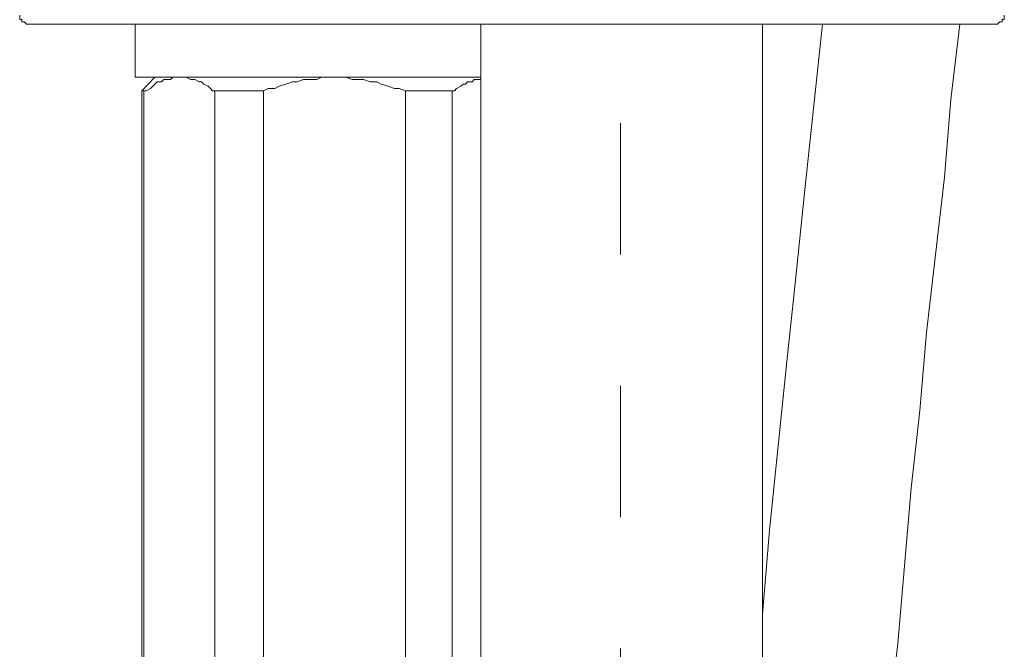
# Model space of a CAD drawing. Units: inches. Extents: x 6.9 to 89.9, y 222 to 281.2.
# Drawn here: x 75 to 77.7, y 251.4 to 253.1 of the extents above; entities that cross this region are included whole.
import ezdxf

# ---------------------------------------------------------------- set-up
doc = ezdxf.new("R2010")
doc.units = ezdxf.units.IN
doc.header["$MEASUREMENT"] = 0
doc.linetypes.add('AI-Linetype-26', pattern=[0.705556, 0.352778, -0.352778])
doc.layers.add('图层 1', color=7, linetype='Continuous')

msp = doc.modelspace()

# ---------------------------------------------------------------- linework, layer by layer
at = {"layer": '图层 1', "linetype": 'AI-Linetype-26', "lineweight": 9}
msp.add_lwpolyline([(76.6377, 246.8423), (76.6377, 255.1846)], dxfattribs=at)
at = {"layer": '图层 1', "lineweight": 9}
for points in [[(75.024, 253.1287), (75.024, 253.1229), (75.024, 253.117), (75.0302, 253.117), (75.0302, 253.1108), (75.0361, 253.1108), (75.0423, 253.105)], [(77.644, 253.105), (75.0423, 253.105)], [(75.3337, 253.105), (76.2627, 253.105)], [(75.3337, 252.9622), (75.3337, 253.105)], [(76.2627, 253.105), (76.2627, 251.2937)], [(77.1796, 253.105), (77.1558, 252.8786), (77.1317, 252.6519), (77.108, 252.4256), (77.0844, 252.1994), (77.0606, 251.9729), (77.037, 251.7466), (77.0189, 251.52)], [(77.0189, 253.105), (77.0189, 251.2937)], [(77.5486, 253.105), (77.5248, 252.9022), (77.5071, 252.694), (77.4831, 252.4854), (77.4594, 252.2768), (77.4413, 252.0682), (77.4178, 251.8596), (77.3998, 251.6508), (77.382, 251.4425), (77.3581, 251.2339), (77.3403, 251.0252), (77.3222, 250.8167), (77.3045, 250.6081), (77.2924, 250.3999), (77.2749, 250.1911), (77.2568, 249.9823), (77.239, 249.7741), (77.2273, 249.5653), (77.2151, 249.357)], [(77.644, 253.105), (77.6499, 253.105), (77.6559, 253.1108), (77.6619, 253.1108), (77.6619, 253.117), (77.668, 253.117), (77.668, 253.1229), (77.668, 253.1287)], [(75.3337, 252.9622), (76.2627, 252.9622)], [(75.3516, 252.9263), (75.3873, 252.9622)], [(75.4529, 252.9622), (75.4467, 252.9622), (75.435, 252.9622), (75.429, 252.956), (75.4169, 252.956), (75.4111, 252.956), (75.4052, 252.9501), (75.3933, 252.9501), (75.3873, 252.9439), (75.3813, 252.9384), (75.3756, 252.932), (75.3635, 252.9263), (75.3573, 252.9263)], [(75.3873, 252.9622), (76.2627, 252.9622)], [(75.548, 252.9263), (75.5422, 252.9263), (75.5361, 252.932), (75.5304, 252.9384), (75.5184, 252.9439), (75.5124, 252.9501), (75.5063, 252.9501), (75.4946, 252.956), (75.4884, 252.956), (75.4826, 252.956), (75.4708, 252.9622), (75.4648, 252.9622), (75.4529, 252.9622)], [(75.8696, 252.9622), (75.852, 252.9622), (75.834, 252.9622), (75.8222, 252.956), (75.8042, 252.956), (75.7864, 252.956), (75.7685, 252.9501), (75.7566, 252.9501), (75.7385, 252.9439), (75.721, 252.9384), (75.7089, 252.932), (75.6912, 252.932), (75.6791, 252.9263)], [(76.0603, 252.9263), (76.0426, 252.932), (76.0303, 252.932), (76.0128, 252.9384), (75.9948, 252.9439), (75.9828, 252.9501), (75.9649, 252.9501), (75.947, 252.956), (75.9352, 252.956), (75.9172, 252.956), (75.8994, 252.9622), (75.8817, 252.9622), (75.8696, 252.9622)], [(76.2627, 252.956), (76.2505, 252.956), (76.2448, 252.956), (76.2386, 252.9501), (76.2269, 252.9501), (76.2208, 252.9439), (76.215, 252.9439), (76.2088, 252.9384), (76.1971, 252.932), (76.1912, 252.9263), (76.1854, 252.9263)], [(75.3516, 252.9263), (75.3516, 250.7871)], [(75.3516, 252.9263), (75.3573, 252.9263)], [(75.3573, 250.7871), (75.3573, 252.9263)], [(75.548, 250.7871), (75.548, 252.9263)], [(75.6791, 252.9263), (75.548, 252.9263)], [(75.6791, 250.7871), (75.6791, 252.9263)], [(76.0603, 250.7871), (76.0603, 252.9263)], [(76.1854, 252.9263), (76.0603, 252.9263)], [(76.1854, 250.7871), (76.1854, 252.9263)]]:
    msp.add_lwpolyline(points, dxfattribs=at)

doc.saveas('drawing.dxf')
